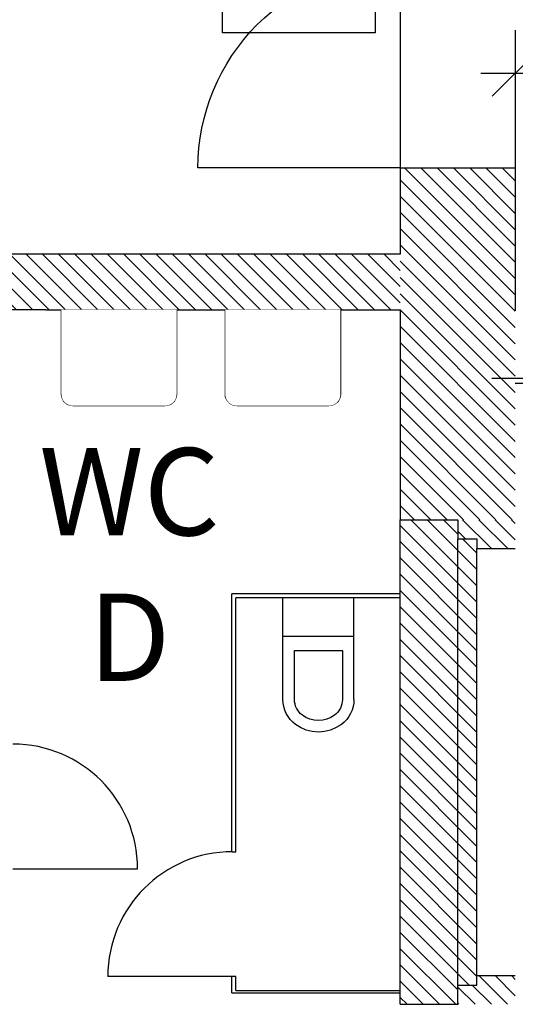
# Model space of a CAD drawing. Extents: x -158 to 41, y -123 to 59.
# Drawn here: x -111 to -109, y -7 to -2 of the extents above; entities that cross this region are included whole.
import ezdxf
from ezdxf.enums import TextEntityAlignment as Align

# ---------------------------------------------------------------- set-up
doc = ezdxf.new("R2010")
doc.units = 0
doc.header["$MEASUREMENT"] = 0
doc.set_wipeout_variables(frame=1)
doc.linetypes.add('STYLE_09', pattern=[1.299925, 0.99994, -0.099995, 0.099995, -0.099995])
for name, color, linetype in [('018', 7, 'Continuous'), ('025', 7, 'Continuous'), ('Bemaßung', 7, 'Continuous'), ('Keine', 7, 'Continuous'), ('Kreise_Bögen', 7, 'Continuous'), ('Text', 7, 'Continuous'), ('Verdeckt', 7, 'Continuous')]:
    doc.layers.add(name, color=color, linetype=linetype)
doc.styles.add('ERSTELLTER_STIL_1', font='ARIAL.ttf')
doc.dimstyles.new('Dimstyle_2F0E', dxfattribs={"dimtxt": 0.25287, "dimasz": 0.227986, "dimexe": 0.18, "dimexo": 0.3, "dimgap": 0.09, "dimtad": 1, "dimzin": 0, "dimdsep": 46, "dimtxsty": 'ERSTELLTER_STIL_1', "dimblk": 'ARROWHEAD_6', "dimblk1": 'ARROWHEAD_6', "dimblk2": 'ARROWHEAD_6', "dimcen": 0.09, "dimclrd": 7, "dimclre": 7, "dimclrt": 7, "dimazin": 0, "dimtfac": 1, "dimtdec": 4, "dimtmove": 0, "dimatfit": 3, "dimfxl": 1, "dimtolj": 1, "dimtzin": 0, "dimarcsym": 0})
pattern_1 = [(135, (-109.039686, -5.98406), (0.0424264, 0.0424264), [])]

# ---------------------------------------------------------------- blocks, each defined once
blk = doc.blocks.new('HATCH_586', base_point=(-109.4397, -4.7212))
h = blk.add_hatch()
h.set_pattern_fill('MW_Bestand__0_6_mm', style=0, pattern_type=0)
h.set_pattern_definition([(135, (-86.237604, -30.074245), (0.04242641, 0.04242641), [])])
h.paths.add_polyline_path([(-109.4397, -4.7212), (-109.1397, -4.7212), (-109.1397, -4.8213), (-109.0397, -4.8213), (-109.0397, -7.1468), (-109.1397, -7.1468), (-109.1397, -7.2468), (-109.4397, -7.2468)], flags=0)
blk = doc.blocks.new('HATCH_606', base_point=(-108.8397, -2.8869))
h = blk.add_hatch()
h.set_pattern_fill('MW_Bestand__0_6_mm', style=0, pattern_type=0)
h.set_pattern_definition([(135, (-109.439686, 2.90549), (0.0424264, 0.0424264), [])])
h.paths.add_polyline_path([(-108.8397, -2.8869), (-109.4397, -2.8869), (-109.4397, -4.7212), (-108.8397, -4.7212)], flags=0)
blk = doc.blocks.new('HATCH_608', base_point=(-109.4397, -7.2468))
h = blk.add_hatch()
h.set_pattern_fill('MW_Bestand__0_6_mm', style=0, pattern_type=0)
h.set_pattern_definition(pattern_1)
h.paths.add_polyline_path([(-109.4397, -7.2468), (-109.1397, -7.2468), (-109.1397, -7.1468), (-109.0397, -7.1468), (-109.0397, -7.0968), (-108.8397, -7.0968), (-108.8397, -7.2468)], flags=0)
blk = doc.blocks.new('HATCH_609', base_point=(-109.4397, -4.7213))
h = blk.add_hatch()
h.set_pattern_fill('MW_Bestand__0_6_mm', style=0, pattern_type=0)
h.set_pattern_definition(pattern_1)
h.paths.add_polyline_path([(-109.4397, -4.7213), (-109.1397, -4.7213), (-109.1397, -4.8213), (-109.0397, -4.8213), (-109.0397, -4.8713), (-108.8397, -4.8713), (-108.8397, -4.7213)], flags=0)
blk = doc.blocks.new('HATCH_690', base_point=(-111.4997, -3.3369))
h = blk.add_hatch()
h.set_pattern_fill('MW_Bestand__0_6_mm', angle=180, style=0, pattern_type=0)
h.set_pattern_definition([(-45, (-109.439686, -3.33693), (0.0424264, 0.0424264), [])])
h.paths.add_polyline_path([(-111.4997, -3.3369), (-109.4397, -3.3369), (-109.4397, -3.6269), (-111.4997, -3.6269)], flags=0)
blk = doc.blocks.new('*D1030')
at = {"layer": 'Bemaßung', "color": 7, "linetype": 'Continuous'}
for p, q in [((-106.820451, -3.831744), (-106.820451, -4.011733)), ((-106.700458, -4.131726), (-106.940444, -3.891741)), ((-107.059686, -4.011733), (-106.595465, -4.011733)), ((-106.820451, -4.011733), (-106.820451, -9.986733)), ((-106.940444, -9.866741), (-106.700458, -10.106726)), ((-109.194686, -9.986733), (-106.595465, -9.986733)), ((-106.820451, -9.986733), (-106.820451, -10.166722))]:
    blk.add_line(p, q, dxfattribs=at)
at = {"layer": 'Bemaßung', "color": 7, "style": 'ERSTELLTER_STIL_1', "oblique": -0.000003}
blk.add_text('5', height=0.168588, rotation=90, dxfattribs=at).set_placement((-106.955307, -6.702538))
blk.add_text('5,97', height=0.25287, rotation=90, dxfattribs=at).set_placement((-106.871025, -6.724689), align=Align.RIGHT)
blk = doc.blocks.new('ARROWHEAD_6')
at = {"color": 0, "linetype": 'Continuous'}
for p, q in [((-0.5, -0.5), (0.5, 0.5)), ((0, 0), (-1, 0))]:
    blk.add_line(p, q, dxfattribs=at)
blk = doc.blocks.new('*D1044')
at = {"layer": 'Bemaßung', "color": 7, "linetype": 'Continuous'}
for p, q in [((-108.839598, -3.631733), (-108.839598, -2.169259)), ((-106.85706, -3.631733), (-106.85706, -2.169259)), ((-108.719605, -2.274252), (-108.95959, -2.514238)), ((-106.977053, -2.514238), (-106.737068, -2.274252)), ((-109.019587, -2.394245), (-108.839598, -2.394245)), ((-108.839598, -2.394245), (-106.85706, -2.394245)), ((-106.85706, -2.394245), (-106.677071, -2.394245))]:
    blk.add_line(p, q, dxfattribs=at)
at = {"layer": 'Bemaßung', "color": 7, "style": 'ERSTELLTER_STIL_1', "oblique": -0.000003}
blk.add_text('1,98', height=0.25287, dxfattribs=at).set_placement((-107.573785, -2.343671), align=Align.RIGHT)
blk.add_text('5', height=0.168588, dxfattribs=at).set_placement((-107.551634, -2.259389))
blk = doc.blocks.new('HATCH_613', base_point=(-111.2067, -3.6269))
at = {"color": 7, "linetype": 'Continuous', "ltscale": 14651.957426}
blk.add_wipeout([(-111.2067, -3.6269), (-110.6067, -3.6269), (-110.6067, -4.0669), (-110.6067, -4.0684), (-110.6068, -4.0699), (-110.6069, -4.0713), (-110.607, -4.0728), (-110.6071, -4.0743), (-110.6073, -4.0757), (-110.6076, -4.0772), (-110.6078, -4.0786), (-110.6081, -4.0801), (-110.6085, -4.0815), (-110.6089, -4.0829), (-110.6093, -4.0844), (-110.6097, -4.0858), (-110.6102, -4.0871), (-110.6107, -4.0885), (-110.6113, -4.0899), (-110.6118, -4.0912), (-110.6124, -4.0926), (-110.6131, -4.0939), (-110.6138, -4.0952), (-110.6145, -4.0965), (-110.6152, -4.0978), (-110.616, -4.099), (-110.6168, -4.1003), (-110.6176, -4.1015), (-110.6185, -4.1027), (-110.6194, -4.1038), (-110.6203, -4.105), (-110.6213, -4.1061), (-110.6222, -4.1072), (-110.6232, -4.1083), (-110.6243, -4.1094), (-110.6253, -4.1104), (-110.6264, -4.1114), (-110.6275, -4.1124), (-110.6286, -4.1133), (-110.6298, -4.1142), (-110.6309, -4.1151), (-110.6321, -4.116), (-110.6334, -4.1168), (-110.6346, -4.1176), (-110.6358, -4.1184), (-110.6371, -4.1191), (-110.6384, -4.1198), (-110.6397, -4.1205), (-110.641, -4.1212), (-110.6424, -4.1218), (-110.6437, -4.1224), (-110.6451, -4.1229), (-110.6465, -4.1234), (-110.6479, -4.1239), (-110.6493, -4.1243), (-110.6507, -4.1248), (-110.6521, -4.1251), (-110.6535, -4.1255), (-110.655, -4.1258), (-110.6564, -4.126), (-110.6579, -4.1263), (-110.6593, -4.1265), (-110.6608, -4.1266), (-110.6623, -4.1268), (-110.6637, -4.1269), (-110.6652, -4.1269), (-110.6667, -4.1269), (-111.1467, -4.1269), (-111.1482, -4.1269), (-111.1496, -4.1269), (-111.1511, -4.1268), (-111.1526, -4.1266), (-111.154, -4.1265), (-111.1555, -4.1263), (-111.1569, -4.126), (-111.1584, -4.1258), (-111.1598, -4.1255), (-111.1613, -4.1251), (-111.1627, -4.1248), (-111.1641, -4.1243), (-111.1655, -4.1239), (-111.1669, -4.1234), (-111.1683, -4.1229), (-111.1696, -4.1224), (-111.171, -4.1218), (-111.1723, -4.1212), (-111.1737, -4.1205), (-111.175, -4.1198), (-111.1763, -4.1191), (-111.1775, -4.1184), (-111.1788, -4.1176), (-111.18, -4.1168), (-111.1812, -4.116), (-111.1824, -4.1151), (-111.1836, -4.1142), (-111.1848, -4.1133), (-111.1859, -4.1124), (-111.187, -4.1114), (-111.1881, -4.1104), (-111.1891, -4.1094), (-111.1901, -4.1083), (-111.1911, -4.1072), (-111.1921, -4.1061), (-111.1931, -4.105), (-111.194, -4.1038), (-111.1949, -4.1027), (-111.1957, -4.1015), (-111.1966, -4.1003), (-111.1974, -4.099), (-111.1982, -4.0978), (-111.1989, -4.0965), (-111.1996, -4.0952), (-111.2003, -4.0939), (-111.2009, -4.0926), (-111.2015, -4.0912), (-111.2021, -4.0899), (-111.2027, -4.0885), (-111.2032, -4.0871), (-111.2037, -4.0858), (-111.2041, -4.0844), (-111.2045, -4.0829), (-111.2049, -4.0815), (-111.2052, -4.0801), (-111.2055, -4.0786), (-111.2058, -4.0772), (-111.206, -4.0757), (-111.2062, -4.0743), (-111.2064, -4.0728), (-111.2065, -4.0713), (-111.2066, -4.0699), (-111.2067, -4.0684), (-111.2067, -4.0669)], dxfattribs=at).dxf.layer = 'Keine'
blk = doc.blocks.new('HATCH_628', base_point=(-111.1767, -3.9419))
at = {"color": 7, "linetype": 'Continuous', "ltscale": 29298.292714}
blk.add_wipeout([(-111.1767, -3.9419), (-111.1767, -3.8169), (-111.1767, -3.8162), (-111.1767, -3.8155), (-111.1766, -3.8147), (-111.1765, -3.814), (-111.1765, -3.8133), (-111.1764, -3.8125), (-111.1762, -3.8118), (-111.1761, -3.8111), (-111.176, -3.8104), (-111.1758, -3.8096), (-111.1756, -3.8089), (-111.1754, -3.8082), (-111.1752, -3.8075), (-111.1749, -3.8068), (-111.1747, -3.8061), (-111.1744, -3.8055), (-111.1741, -3.8048), (-111.1738, -3.8041), (-111.1735, -3.8034), (-111.1731, -3.8028), (-111.1728, -3.8021), (-111.1724, -3.8015), (-111.172, -3.8009), (-111.1716, -3.8003), (-111.1712, -3.7997), (-111.1708, -3.7991), (-111.1703, -3.7985), (-111.1699, -3.7979), (-111.1694, -3.7973), (-111.1689, -3.7968), (-111.1684, -3.7962), (-111.1679, -3.7957), (-111.1674, -3.7952), (-111.1668, -3.7947), (-111.1663, -3.7942), (-111.1657, -3.7937), (-111.1651, -3.7933), (-111.1646, -3.7928), (-111.164, -3.7924), (-111.1634, -3.792), (-111.1627, -3.7916), (-111.1621, -3.7912), (-111.1615, -3.7908), (-111.1608, -3.7905), (-111.1602, -3.7901), (-111.1595, -3.7898), (-111.1588, -3.7895), (-111.1582, -3.7892), (-111.1575, -3.7889), (-111.1568, -3.7887), (-111.1561, -3.7884), (-111.1554, -3.7882), (-111.1547, -3.788), (-111.154, -3.7878), (-111.1533, -3.7877), (-111.1525, -3.7875), (-111.1518, -3.7874), (-111.1511, -3.7873), (-111.1504, -3.7872), (-111.1496, -3.7871), (-111.1489, -3.787), (-111.1482, -3.787), (-111.1474, -3.7869), (-111.1467, -3.7869), (-110.9067, -3.7869), (-110.6667, -3.7869), (-110.666, -3.7869), (-110.6652, -3.787), (-110.6645, -3.787), (-110.6637, -3.7871), (-110.663, -3.7872), (-110.6623, -3.7873), (-110.6616, -3.7874), (-110.6608, -3.7875), (-110.6601, -3.7877), (-110.6594, -3.7878), (-110.6587, -3.788), (-110.658, -3.7882), (-110.6573, -3.7884), (-110.6566, -3.7887), (-110.6559, -3.7889), (-110.6552, -3.7892), (-110.6545, -3.7895), (-110.6539, -3.7898), (-110.6532, -3.7901), (-110.6525, -3.7905), (-110.6519, -3.7908), (-110.6513, -3.7912), (-110.6506, -3.7916), (-110.65, -3.792), (-110.6494, -3.7924), (-110.6488, -3.7928), (-110.6482, -3.7933), (-110.6477, -3.7937), (-110.6471, -3.7942), (-110.6465, -3.7947), (-110.646, -3.7952), (-110.6455, -3.7957), (-110.645, -3.7962), (-110.6445, -3.7968), (-110.644, -3.7973), (-110.6435, -3.7979), (-110.643, -3.7985), (-110.6426, -3.7991), (-110.6422, -3.7997), (-110.6417, -3.8003), (-110.6413, -3.8009), (-110.641, -3.8015), (-110.6406, -3.8021), (-110.6402, -3.8028), (-110.6399, -3.8034), (-110.6396, -3.8041), (-110.6393, -3.8048), (-110.639, -3.8055), (-110.6387, -3.8061), (-110.6384, -3.8068), (-110.6382, -3.8075), (-110.638, -3.8082), (-110.6378, -3.8089), (-110.6376, -3.8096), (-110.6374, -3.8104), (-110.6373, -3.8111), (-110.6371, -3.8118), (-110.637, -3.8125), (-110.6369, -3.8133), (-110.6368, -3.814), (-110.6368, -3.8147), (-110.6367, -3.8155), (-110.6367, -3.8162), (-110.6367, -3.8169), (-110.6367, -3.9419), (-110.6367, -4.0669), (-110.6367, -4.0677), (-110.6367, -4.0684), (-110.6368, -4.0691), (-110.6368, -4.0699), (-110.6369, -4.0706), (-110.637, -4.0713), (-110.6371, -4.0721), (-110.6373, -4.0728), (-110.6374, -4.0735), (-110.6376, -4.0742), (-110.6378, -4.0749), (-110.638, -4.0756), (-110.6382, -4.0763), (-110.6384, -4.077), (-110.6387, -4.0777), (-110.639, -4.0784), (-110.6393, -4.0791), (-110.6396, -4.0798), (-110.6399, -4.0804), (-110.6402, -4.0811), (-110.6406, -4.0817), (-110.641, -4.0824), (-110.6413, -4.083), (-110.6417, -4.0836), (-110.6422, -4.0842), (-110.6426, -4.0848), (-110.643, -4.0854), (-110.6435, -4.086), (-110.644, -4.0865), (-110.6445, -4.0871), (-110.645, -4.0876), (-110.6455, -4.0881), (-110.646, -4.0887), (-110.6465, -4.0892), (-110.6471, -4.0896), (-110.6477, -4.0901), (-110.6482, -4.0906), (-110.6488, -4.091), (-110.6494, -4.0915), (-110.65, -4.0919), (-110.6506, -4.0923), (-110.6513, -4.0927), (-110.6519, -4.093), (-110.6525, -4.0934), (-110.6532, -4.0937), (-110.6539, -4.0941), (-110.6545, -4.0944), (-110.6552, -4.0946), (-110.6559, -4.0949), (-110.6566, -4.0952), (-110.6573, -4.0954), (-110.658, -4.0956), (-110.6587, -4.0958), (-110.6594, -4.096), (-110.6601, -4.0962), (-110.6608, -4.0964), (-110.6616, -4.0965), (-110.6623, -4.0966), (-110.663, -4.0967), (-110.6637, -4.0968), (-110.6645, -4.0969), (-110.6652, -4.0969), (-110.666, -4.0969), (-110.6667, -4.0969), (-110.9067, -4.0969), (-111.1467, -4.0969), (-111.1474, -4.0969), (-111.1482, -4.0969), (-111.1489, -4.0969), (-111.1496, -4.0968), (-111.1504, -4.0967), (-111.1511, -4.0966), (-111.1518, -4.0965), (-111.1525, -4.0964), (-111.1533, -4.0962), (-111.154, -4.096), (-111.1547, -4.0958), (-111.1554, -4.0956), (-111.1561, -4.0954), (-111.1568, -4.0952), (-111.1575, -4.0949), (-111.1582, -4.0946), (-111.1588, -4.0944), (-111.1595, -4.0941), (-111.1602, -4.0937), (-111.1608, -4.0934), (-111.1615, -4.093), (-111.1621, -4.0927), (-111.1627, -4.0923), (-111.1634, -4.0919), (-111.164, -4.0915), (-111.1646, -4.091), (-111.1651, -4.0906), (-111.1657, -4.0901), (-111.1663, -4.0896), (-111.1668, -4.0892), (-111.1674, -4.0887), (-111.1679, -4.0881), (-111.1684, -4.0876), (-111.1689, -4.0871), (-111.1694, -4.0865), (-111.1699, -4.086), (-111.1703, -4.0854), (-111.1708, -4.0848), (-111.1712, -4.0842), (-111.1716, -4.0836), (-111.172, -4.083), (-111.1724, -4.0824), (-111.1728, -4.0817), (-111.1731, -4.0811), (-111.1735, -4.0804), (-111.1738, -4.0798), (-111.1741, -4.0791), (-111.1744, -4.0784), (-111.1747, -4.0777), (-111.1749, -4.077), (-111.1752, -4.0763), (-111.1754, -4.0756), (-111.1756, -4.0749), (-111.1758, -4.0742), (-111.176, -4.0735), (-111.1761, -4.0728), (-111.1762, -4.0721), (-111.1764, -4.0713), (-111.1765, -4.0706), (-111.1765, -4.0699), (-111.1766, -4.0691), (-111.1767, -4.0684), (-111.1767, -4.0677), (-111.1767, -4.0669)], dxfattribs=at).dxf.layer = 'Keine'
blk = doc.blocks.new('HATCH_643', base_point=(-110.8767, -3.8314))
at = {"color": 7, "linetype": 'Continuous', "ltscale": 7102.302887}
blk.add_wipeout([(-110.8767, -3.8314), (-110.8768, -3.8344), (-110.8773, -3.8373), (-110.878, -3.8401), (-110.879, -3.8429), (-110.8802, -3.8456), (-110.8817, -3.8481), (-110.8835, -3.8505), (-110.8855, -3.8526), (-110.8877, -3.8546), (-110.89, -3.8564), (-110.8925, -3.8579), (-110.8952, -3.8591), (-110.898, -3.8601), (-110.9008, -3.8608), (-110.9037, -3.8613), (-110.9067, -3.8614), (-110.9096, -3.8613), (-110.9125, -3.8608), (-110.9154, -3.8601), (-110.9182, -3.8591), (-110.9208, -3.8579), (-110.9234, -3.8564), (-110.9257, -3.8546), (-110.9279, -3.8526), (-110.9299, -3.8505), (-110.9316, -3.8481), (-110.9331, -3.8456), (-110.9344, -3.8429), (-110.9354, -3.8401), (-110.9361, -3.8373), (-110.9365, -3.8344), (-110.9367, -3.8314), (-110.9365, -3.8285), (-110.9361, -3.8256), (-110.9354, -3.8227), (-110.9344, -3.8199), (-110.9331, -3.8173), (-110.9316, -3.8148), (-110.9299, -3.8124), (-110.9279, -3.8102), (-110.9257, -3.8082), (-110.9234, -3.8065), (-110.9208, -3.805), (-110.9182, -3.8037), (-110.9154, -3.8027), (-110.9125, -3.802), (-110.9096, -3.8016), (-110.9067, -3.8014), (-110.9037, -3.8016), (-110.9008, -3.802), (-110.898, -3.8027), (-110.8952, -3.8037), (-110.8925, -3.805), (-110.89, -3.8065), (-110.8877, -3.8082), (-110.8855, -3.8102), (-110.8835, -3.8124), (-110.8817, -3.8148), (-110.8802, -3.8173), (-110.879, -3.8199), (-110.878, -3.8227), (-110.8773, -3.8256), (-110.8768, -3.8285)], dxfattribs=at).dxf.layer = 'Keine'
blk = doc.blocks.new('HATCH_649', base_point=(-110.8867, -3.8314))
at = {"color": 7, "linetype": 'Continuous', "ltscale": 7102.301374}
blk.add_wipeout([(-110.8867, -3.8314), (-110.8868, -3.8334), (-110.8871, -3.8353), (-110.8876, -3.8372), (-110.8882, -3.8391), (-110.8891, -3.8408), (-110.8901, -3.8425), (-110.8912, -3.8441), (-110.8925, -3.8456), (-110.894, -3.8469), (-110.8956, -3.8481), (-110.8973, -3.8491), (-110.899, -3.8499), (-110.9009, -3.8506), (-110.9028, -3.851), (-110.9047, -3.8513), (-110.9067, -3.8514), (-110.9086, -3.8513), (-110.9106, -3.851), (-110.9125, -3.8506), (-110.9143, -3.8499), (-110.9161, -3.8491), (-110.9178, -3.8481), (-110.9194, -3.8469), (-110.9208, -3.8456), (-110.9221, -3.8441), (-110.9233, -3.8425), (-110.9243, -3.8408), (-110.9252, -3.8391), (-110.9258, -3.8372), (-110.9263, -3.8353), (-110.9266, -3.8334), (-110.9267, -3.8314), (-110.9266, -3.8295), (-110.9263, -3.8275), (-110.9258, -3.8256), (-110.9252, -3.8238), (-110.9243, -3.822), (-110.9233, -3.8203), (-110.9221, -3.8187), (-110.9208, -3.8173), (-110.9194, -3.816), (-110.9178, -3.8148), (-110.9161, -3.8138), (-110.9143, -3.8129), (-110.9125, -3.8123), (-110.9106, -3.8118), (-110.9086, -3.8115), (-110.9067, -3.8114), (-110.9047, -3.8115), (-110.9028, -3.8118), (-110.9009, -3.8123), (-110.899, -3.8129), (-110.8973, -3.8138), (-110.8956, -3.8148), (-110.894, -3.816), (-110.8925, -3.8173), (-110.8912, -3.8187), (-110.8901, -3.8203), (-110.8891, -3.822), (-110.8882, -3.8238), (-110.8876, -3.8256), (-110.8871, -3.8275), (-110.8868, -3.8295)], dxfattribs=at).dxf.layer = 'Keine'
blk = doc.blocks.new('HATCH_650', base_point=(-110.3521, -3.6269))
at = {"color": 7, "linetype": 'Continuous', "ltscale": 14539.243818}
blk.add_wipeout([(-110.3521, -3.6269), (-109.7521, -3.6269), (-109.7521, -4.0669), (-109.7521, -4.0684), (-109.7521, -4.0699), (-109.7522, -4.0713), (-109.7524, -4.0728), (-109.7525, -4.0743), (-109.7527, -4.0757), (-109.753, -4.0772), (-109.7532, -4.0786), (-109.7535, -4.0801), (-109.7539, -4.0815), (-109.7542, -4.0829), (-109.7547, -4.0844), (-109.7551, -4.0858), (-109.7556, -4.0871), (-109.7561, -4.0885), (-109.7566, -4.0899), (-109.7572, -4.0912), (-109.7578, -4.0926), (-109.7585, -4.0939), (-109.7592, -4.0952), (-109.7599, -4.0965), (-109.7606, -4.0978), (-109.7614, -4.099), (-109.7622, -4.1003), (-109.763, -4.1015), (-109.7639, -4.1027), (-109.7648, -4.1038), (-109.7657, -4.105), (-109.7666, -4.1061), (-109.7676, -4.1072), (-109.7686, -4.1083), (-109.7696, -4.1094), (-109.7707, -4.1104), (-109.7718, -4.1114), (-109.7729, -4.1124), (-109.774, -4.1133), (-109.7752, -4.1142), (-109.7763, -4.1151), (-109.7775, -4.116), (-109.7787, -4.1168), (-109.78, -4.1176), (-109.7812, -4.1184), (-109.7825, -4.1191), (-109.7838, -4.1198), (-109.7851, -4.1205), (-109.7864, -4.1212), (-109.7878, -4.1218), (-109.7891, -4.1224), (-109.7905, -4.1229), (-109.7919, -4.1234), (-109.7933, -4.1239), (-109.7947, -4.1243), (-109.7961, -4.1248), (-109.7975, -4.1251), (-109.7989, -4.1255), (-109.8004, -4.1258), (-109.8018, -4.126), (-109.8033, -4.1263), (-109.8047, -4.1265), (-109.8062, -4.1266), (-109.8077, -4.1268), (-109.8091, -4.1269), (-109.8106, -4.1269), (-109.8121, -4.1269), (-110.2921, -4.1269), (-110.2935, -4.1269), (-110.295, -4.1269), (-110.2965, -4.1268), (-110.298, -4.1266), (-110.2994, -4.1265), (-110.3009, -4.1263), (-110.3023, -4.126), (-110.3038, -4.1258), (-110.3052, -4.1255), (-110.3067, -4.1251), (-110.3081, -4.1248), (-110.3095, -4.1243), (-110.3109, -4.1239), (-110.3123, -4.1234), (-110.3137, -4.1229), (-110.315, -4.1224), (-110.3164, -4.1218), (-110.3177, -4.1212), (-110.3191, -4.1205), (-110.3204, -4.1198), (-110.3217, -4.1191), (-110.3229, -4.1184), (-110.3242, -4.1176), (-110.3254, -4.1168), (-110.3266, -4.116), (-110.3278, -4.1151), (-110.329, -4.1142), (-110.3301, -4.1133), (-110.3313, -4.1124), (-110.3324, -4.1114), (-110.3334, -4.1104), (-110.3345, -4.1094), (-110.3355, -4.1083), (-110.3365, -4.1072), (-110.3375, -4.1061), (-110.3385, -4.105), (-110.3394, -4.1038), (-110.3403, -4.1027), (-110.3411, -4.1015), (-110.342, -4.1003), (-110.3428, -4.099), (-110.3435, -4.0978), (-110.3443, -4.0965), (-110.345, -4.0952), (-110.3457, -4.0939), (-110.3463, -4.0926), (-110.3469, -4.0912), (-110.3475, -4.0899), (-110.3481, -4.0885), (-110.3486, -4.0871), (-110.349, -4.0858), (-110.3495, -4.0844), (-110.3499, -4.0829), (-110.3503, -4.0815), (-110.3506, -4.0801), (-110.3509, -4.0786), (-110.3512, -4.0772), (-110.3514, -4.0757), (-110.3516, -4.0743), (-110.3518, -4.0728), (-110.3519, -4.0713), (-110.352, -4.0699), (-110.3521, -4.0684), (-110.3521, -4.0669)], dxfattribs=at).dxf.layer = 'Keine'
blk = doc.blocks.new('HATCH_657', base_point=(-110.3221, -3.9419))
at = {"color": 7, "linetype": 'Continuous', "ltscale": 29072.821894}
blk.add_wipeout([(-110.3221, -3.9419), (-110.3221, -3.8169), (-110.3221, -3.8162), (-110.322, -3.8155), (-110.322, -3.8147), (-110.3219, -3.814), (-110.3219, -3.8133), (-110.3218, -3.8125), (-110.3216, -3.8118), (-110.3215, -3.8111), (-110.3213, -3.8104), (-110.3212, -3.8096), (-110.321, -3.8089), (-110.3208, -3.8082), (-110.3206, -3.8075), (-110.3203, -3.8068), (-110.3201, -3.8061), (-110.3198, -3.8055), (-110.3195, -3.8048), (-110.3192, -3.8041), (-110.3189, -3.8034), (-110.3185, -3.8028), (-110.3182, -3.8021), (-110.3178, -3.8015), (-110.3174, -3.8009), (-110.317, -3.8003), (-110.3166, -3.7997), (-110.3162, -3.7991), (-110.3157, -3.7985), (-110.3153, -3.7979), (-110.3148, -3.7973), (-110.3143, -3.7968), (-110.3138, -3.7962), (-110.3133, -3.7957), (-110.3128, -3.7952), (-110.3122, -3.7947), (-110.3117, -3.7942), (-110.3111, -3.7937), (-110.3105, -3.7933), (-110.3099, -3.7928), (-110.3094, -3.7924), (-110.3087, -3.792), (-110.3081, -3.7916), (-110.3075, -3.7912), (-110.3069, -3.7908), (-110.3062, -3.7905), (-110.3056, -3.7901), (-110.3049, -3.7898), (-110.3042, -3.7895), (-110.3036, -3.7892), (-110.3029, -3.7889), (-110.3022, -3.7887), (-110.3015, -3.7884), (-110.3008, -3.7882), (-110.3001, -3.788), (-110.2994, -3.7878), (-110.2986, -3.7877), (-110.2979, -3.7875), (-110.2972, -3.7874), (-110.2965, -3.7873), (-110.2957, -3.7872), (-110.295, -3.7871), (-110.2943, -3.787), (-110.2935, -3.787), (-110.2928, -3.7869), (-110.2921, -3.7869), (-110.0521, -3.7869), (-109.8121, -3.7869), (-109.8113, -3.7869), (-109.8106, -3.787), (-109.8099, -3.787), (-109.8091, -3.7871), (-109.8084, -3.7872), (-109.8077, -3.7873), (-109.8069, -3.7874), (-109.8062, -3.7875), (-109.8055, -3.7877), (-109.8048, -3.7878), (-109.8041, -3.788), (-109.8034, -3.7882), (-109.8027, -3.7884), (-109.802, -3.7887), (-109.8013, -3.7889), (-109.8006, -3.7892), (-109.7999, -3.7895), (-109.7992, -3.7898), (-109.7986, -3.7901), (-109.7979, -3.7905), (-109.7973, -3.7908), (-109.7967, -3.7912), (-109.796, -3.7916), (-109.7954, -3.792), (-109.7948, -3.7924), (-109.7942, -3.7928), (-109.7936, -3.7933), (-109.793, -3.7937), (-109.7925, -3.7942), (-109.7919, -3.7947), (-109.7914, -3.7952), (-109.7909, -3.7957), (-109.7903, -3.7962), (-109.7898, -3.7968), (-109.7894, -3.7973), (-109.7889, -3.7979), (-109.7884, -3.7985), (-109.788, -3.7991), (-109.7875, -3.7997), (-109.7871, -3.8003), (-109.7867, -3.8009), (-109.7863, -3.8015), (-109.786, -3.8021), (-109.7856, -3.8028), (-109.7853, -3.8034), (-109.785, -3.8041), (-109.7846, -3.8048), (-109.7844, -3.8055), (-109.7841, -3.8061), (-109.7838, -3.8068), (-109.7836, -3.8075), (-109.7834, -3.8082), (-109.7832, -3.8089), (-109.783, -3.8096), (-109.7828, -3.8104), (-109.7827, -3.8111), (-109.7825, -3.8118), (-109.7824, -3.8125), (-109.7823, -3.8133), (-109.7822, -3.814), (-109.7822, -3.8147), (-109.7821, -3.8155), (-109.7821, -3.8162), (-109.7821, -3.8169), (-109.7821, -3.9419), (-109.7821, -4.0669), (-109.7821, -4.0677), (-109.7821, -4.0684), (-109.7822, -4.0691), (-109.7822, -4.0699), (-109.7823, -4.0706), (-109.7824, -4.0713), (-109.7825, -4.0721), (-109.7827, -4.0728), (-109.7828, -4.0735), (-109.783, -4.0742), (-109.7832, -4.0749), (-109.7834, -4.0756), (-109.7836, -4.0763), (-109.7838, -4.077), (-109.7841, -4.0777), (-109.7844, -4.0784), (-109.7846, -4.0791), (-109.785, -4.0798), (-109.7853, -4.0804), (-109.7856, -4.0811), (-109.786, -4.0817), (-109.7863, -4.0824), (-109.7867, -4.083), (-109.7871, -4.0836), (-109.7875, -4.0842), (-109.788, -4.0848), (-109.7884, -4.0854), (-109.7889, -4.086), (-109.7894, -4.0865), (-109.7898, -4.0871), (-109.7903, -4.0876), (-109.7909, -4.0881), (-109.7914, -4.0887), (-109.7919, -4.0892), (-109.7925, -4.0896), (-109.793, -4.0901), (-109.7936, -4.0906), (-109.7942, -4.091), (-109.7948, -4.0915), (-109.7954, -4.0919), (-109.796, -4.0923), (-109.7967, -4.0927), (-109.7973, -4.093), (-109.7979, -4.0934), (-109.7986, -4.0937), (-109.7992, -4.0941), (-109.7999, -4.0944), (-109.8006, -4.0946), (-109.8013, -4.0949), (-109.802, -4.0952), (-109.8027, -4.0954), (-109.8034, -4.0956), (-109.8041, -4.0958), (-109.8048, -4.096), (-109.8055, -4.0962), (-109.8062, -4.0964), (-109.8069, -4.0965), (-109.8077, -4.0966), (-109.8084, -4.0967), (-109.8091, -4.0968), (-109.8099, -4.0969), (-109.8106, -4.0969), (-109.8113, -4.0969), (-109.8121, -4.0969), (-110.0521, -4.0969), (-110.2921, -4.0969), (-110.2928, -4.0969), (-110.2935, -4.0969), (-110.2943, -4.0969), (-110.295, -4.0968), (-110.2957, -4.0967), (-110.2965, -4.0966), (-110.2972, -4.0965), (-110.2979, -4.0964), (-110.2986, -4.0962), (-110.2994, -4.096), (-110.3001, -4.0958), (-110.3008, -4.0956), (-110.3015, -4.0954), (-110.3022, -4.0952), (-110.3029, -4.0949), (-110.3036, -4.0946), (-110.3042, -4.0944), (-110.3049, -4.0941), (-110.3056, -4.0937), (-110.3062, -4.0934), (-110.3069, -4.093), (-110.3075, -4.0927), (-110.3081, -4.0923), (-110.3087, -4.0919), (-110.3094, -4.0915), (-110.3099, -4.091), (-110.3105, -4.0906), (-110.3111, -4.0901), (-110.3117, -4.0896), (-110.3122, -4.0892), (-110.3128, -4.0887), (-110.3133, -4.0881), (-110.3138, -4.0876), (-110.3143, -4.0871), (-110.3148, -4.0865), (-110.3153, -4.086), (-110.3157, -4.0854), (-110.3162, -4.0848), (-110.3166, -4.0842), (-110.317, -4.0836), (-110.3174, -4.083), (-110.3178, -4.0824), (-110.3182, -4.0817), (-110.3185, -4.0811), (-110.3189, -4.0804), (-110.3192, -4.0798), (-110.3195, -4.0791), (-110.3198, -4.0784), (-110.3201, -4.0777), (-110.3203, -4.077), (-110.3206, -4.0763), (-110.3208, -4.0756), (-110.321, -4.0749), (-110.3212, -4.0742), (-110.3213, -4.0735), (-110.3215, -4.0728), (-110.3216, -4.0721), (-110.3218, -4.0713), (-110.3219, -4.0706), (-110.3219, -4.0699), (-110.322, -4.0691), (-110.322, -4.0684), (-110.3221, -4.0677), (-110.3221, -4.0669)], dxfattribs=at).dxf.layer = 'Keine'
blk = doc.blocks.new('HATCH_682', base_point=(-110.0221, -3.8314))
at = {"color": 7, "linetype": 'Continuous', "ltscale": 7047.640864}
blk.add_wipeout([(-110.0221, -3.8314), (-110.0222, -3.8344), (-110.0227, -3.8373), (-110.0234, -3.8401), (-110.0244, -3.8429), (-110.0256, -3.8456), (-110.0271, -3.8481), (-110.0289, -3.8505), (-110.0309, -3.8526), (-110.033, -3.8546), (-110.0354, -3.8564), (-110.0379, -3.8579), (-110.0406, -3.8591), (-110.0434, -3.8601), (-110.0462, -3.8608), (-110.0491, -3.8613), (-110.0521, -3.8614), (-110.055, -3.8613), (-110.0579, -3.8608), (-110.0608, -3.8601), (-110.0636, -3.8591), (-110.0662, -3.8579), (-110.0687, -3.8564), (-110.0711, -3.8546), (-110.0733, -3.8526), (-110.0753, -3.8505), (-110.077, -3.8481), (-110.0785, -3.8456), (-110.0798, -3.8429), (-110.0808, -3.8401), (-110.0815, -3.8373), (-110.0819, -3.8344), (-110.0821, -3.8314), (-110.0819, -3.8285), (-110.0815, -3.8256), (-110.0808, -3.8227), (-110.0798, -3.8199), (-110.0785, -3.8173), (-110.077, -3.8148), (-110.0753, -3.8124), (-110.0733, -3.8102), (-110.0711, -3.8082), (-110.0687, -3.8065), (-110.0662, -3.805), (-110.0636, -3.8037), (-110.0608, -3.8027), (-110.0579, -3.802), (-110.055, -3.8016), (-110.0521, -3.8014), (-110.0491, -3.8016), (-110.0462, -3.802), (-110.0434, -3.8027), (-110.0406, -3.8037), (-110.0379, -3.805), (-110.0354, -3.8065), (-110.033, -3.8082), (-110.0309, -3.8102), (-110.0289, -3.8124), (-110.0271, -3.8148), (-110.0256, -3.8173), (-110.0244, -3.8199), (-110.0234, -3.8227), (-110.0227, -3.8256), (-110.0222, -3.8285)], dxfattribs=at).dxf.layer = 'Keine'
blk = doc.blocks.new('HATCH_683', base_point=(-110.0321, -3.8314))
at = {"color": 7, "linetype": 'Continuous', "ltscale": 7047.639339}
blk.add_wipeout([(-110.0321, -3.8314), (-110.0322, -3.8334), (-110.0325, -3.8353), (-110.0329, -3.8372), (-110.0336, -3.8391), (-110.0344, -3.8408), (-110.0354, -3.8425), (-110.0366, -3.8441), (-110.0379, -3.8456), (-110.0394, -3.8469), (-110.041, -3.8481), (-110.0426, -3.8491), (-110.0444, -3.8499), (-110.0463, -3.8506), (-110.0482, -3.851), (-110.0501, -3.8513), (-110.0521, -3.8514), (-110.054, -3.8513), (-110.056, -3.851), (-110.0579, -3.8506), (-110.0597, -3.8499), (-110.0615, -3.8491), (-110.0632, -3.8481), (-110.0648, -3.8469), (-110.0662, -3.8456), (-110.0675, -3.8441), (-110.0687, -3.8425), (-110.0697, -3.8408), (-110.0706, -3.8391), (-110.0712, -3.8372), (-110.0717, -3.8353), (-110.072, -3.8334), (-110.0721, -3.8314), (-110.072, -3.8295), (-110.0717, -3.8275), (-110.0712, -3.8256), (-110.0706, -3.8238), (-110.0697, -3.822), (-110.0687, -3.8203), (-110.0675, -3.8187), (-110.0662, -3.8173), (-110.0648, -3.816), (-110.0632, -3.8148), (-110.0615, -3.8138), (-110.0597, -3.8129), (-110.0579, -3.8123), (-110.056, -3.8118), (-110.054, -3.8115), (-110.0521, -3.8114), (-110.0501, -3.8115), (-110.0482, -3.8118), (-110.0463, -3.8123), (-110.0444, -3.8129), (-110.0426, -3.8138), (-110.041, -3.8148), (-110.0394, -3.816), (-110.0379, -3.8173), (-110.0366, -3.8187), (-110.0354, -3.8203), (-110.0344, -3.822), (-110.0336, -3.8238), (-110.0329, -3.8256), (-110.0325, -3.8275), (-110.0322, -3.8295)], dxfattribs=at).dxf.layer = 'Keine'

msp = doc.modelspace()

# ---------------------------------------------------------------- linework, layer by layer
at = {"color": 7, "linetype": 'Continuous'}
for p, q in [((-109.439686, -0.776933), (-109.439686, -2.886933)), ((-109.439686, -0.776933), (-109.439686, -2.886933)), ((-109.439686, -2.886933), (-110.494686, -2.886933)), ((-109.439686, -2.886933), (-108.839686, -2.886933)), ((-109.439686, -2.886933), (-109.439686, -3.336933)), ((-111.288018, -3.336933), (-112.048018, -3.336933)), ((-109.439686, -3.336933), (-111.288018, -3.336933)), ((-111.288018, -3.626933), (-112.277405, -3.626933)), ((-111.288018, -3.626933), (-109.439686, -3.626933)), ((-110.884686, -3.626933), (-109.439686, -3.626933)), ((-109.439686, -3.626933), (-109.439686, -4.721188)), ((-109.439686, -4.174698), (-109.439686, -4.474665)), ((-109.439686, -4.721288), (-109.139686, -4.721288)), ((-109.439686, -7.246833), (-109.439686, -4.721288)), ((-109.139686, -4.721288), (-109.139686, -4.821288)), ((-109.139686, -4.821288), (-109.039686, -4.821288)), ((-109.139686, -7.146833), (-109.139686, -4.821288)), ((-109.039686, -4.821288), (-109.039686, -4.871288)), ((-109.039686, -4.871288), (-108.839686, -4.871288)), ((-109.039686, -7.096833), (-109.039686, -4.871288)), ((-109.439686, -5.106933), (-110.317586, -5.106933)), ((-110.317586, -6.451627), (-110.317586, -5.106933)), ((-110.317586, -6.451627), (-110.317586, -5.106933)), ((-109.439686, -5.127771), (-110.296748, -5.127771)), ((-110.296748, -6.451622), (-110.296748, -5.127771)), ((-110.051462, -5.657771), (-110.051462, -5.127771)), ((-109.681428, -5.657771), (-109.681428, -5.127771)), ((-110.051462, -5.327771), (-109.681428, -5.327771)), ((-109.991459, -5.657771), (-109.991459, -5.402771)), ((-109.991459, -5.402771), (-109.741447, -5.402771)), ((-109.741447, -5.402771), (-109.741447, -5.657771)), ((-110.314906, -6.451622), (-110.296748, -6.451622)), ((-111.459686, -6.540871), (-110.809686, -6.540871)), ((-110.296748, -7.101622), (-110.964906, -7.101622)), ((-110.317586, -7.186212), (-110.317586, -7.101622)), ((-110.317586, -7.176933), (-110.317586, -7.101622)), ((-110.296748, -7.174449), (-110.296748, -7.101622)), ((-109.039686, -7.146833), (-109.039686, -7.096833)), ((-109.039686, -7.096833), (-108.839686, -7.096833)), ((-110.296748, -7.174449), (-109.439686, -7.174449)), ((-109.139686, -7.246833), (-109.139686, -7.146833)), ((-109.139686, -7.146833), (-109.039686, -7.146833)), ((-110.317586, -7.186212), (-109.439686, -7.186212)), ((-109.439686, -7.246833), (-109.139686, -7.246833))]:
    msp.add_line(p, q, dxfattribs=at)
msp.add_lwpolyline([(-110.494686, -2.886933, -0.414214), (-109.439686, -1.831933)], format="xyb", dxfattribs=at)
for points in [[(-109.986452, -5.787785), (-110.000835, -5.775635), (-110.013716, -5.761904), (-110.024922, -5.746775), (-110.034303, -5.730451), (-110.041734, -5.713152), (-110.047114, -5.69511), (-110.050371, -5.676567), (-110.051462, -5.657771)], [(-109.950457, -5.739771), (-109.959528, -5.732108), (-109.967652, -5.723448), (-109.97472, -5.713906), (-109.980637, -5.703611), (-109.985324, -5.6927), (-109.988717, -5.681321), (-109.990771, -5.669626), (-109.991459, -5.657771)], [(-109.741447, -5.657771), (-109.742135, -5.669626), (-109.74419, -5.681321), (-109.747583, -5.6927), (-109.752269, -5.703611), (-109.758186, -5.713906), (-109.765254, -5.723448), (-109.773378, -5.732108), (-109.782449, -5.739771)], [(-109.681428, -5.657771), (-109.682518, -5.676567), (-109.685775, -5.69511), (-109.691155, -5.713152), (-109.698586, -5.730451), (-109.707967, -5.746775), (-109.719174, -5.761904), (-109.732055, -5.775635), (-109.746437, -5.787785)], [(-109.782449, -5.739771), (-109.801475, -5.75178), (-109.822179, -5.760587), (-109.844027, -5.765963), (-109.866453, -5.767771), (-109.88888, -5.765963), (-109.910727, -5.760587), (-109.931431, -5.75178), (-109.950457, -5.739771)], [(-109.746444, -5.787777), (-109.773623, -5.804932), (-109.803199, -5.817513), (-109.834409, -5.825195), (-109.866446, -5.827778), (-109.898484, -5.825197), (-109.929694, -5.817518), (-109.959271, -5.804939), (-109.986452, -5.787785)]]:
    msp.add_lwpolyline(points, dxfattribs=at)
at = {"layer": '018', "color": 7, "linetype": 'Continuous'}
msp.add_line((-106.063636, -4.011733), (-108.840184, -4.011733), dxfattribs=at)
at = {"layer": '025', "color": 7, "linetype": 'Continuous'}
msp.add_lwpolyline([(-110.367708, -1.453989), (-109.571253, -1.453989), (-109.571253, -2.184239), (-110.367708, -2.184239)], close=True, dxfattribs=at)
at = {"layer": 'Keine', "color": 7, "linetype": 'Continuous'}
for p, q in [((-110.906689, -3.871421), (-110.906689, -3.791421)), ((-110.052076, -3.871421), (-110.052076, -3.791421)), ((-110.946689, -3.831421), (-110.866689, -3.831421)), ((-110.092076, -3.831421), (-110.012076, -3.831421))]:
    msp.add_line(p, q, dxfattribs=at)
for points in [[(-111.206689, -3.626933), (-110.606689, -3.626933), (-110.606689, -4.066933, -0.414214), (-110.666689, -4.126933), (-111.146689, -4.126933, -0.414214), (-111.206689, -4.066933)], [(-110.352076, -3.626933), (-109.752076, -3.626933), (-109.752076, -4.066933, -0.414214), (-109.812076, -4.126933), (-110.292076, -4.126933, -0.414214), (-110.352076, -4.066933)], [(-111.176689, -3.816933, -0.414214), (-111.146689, -3.786933), (-110.666689, -3.786933, -0.414214), (-110.636689, -3.816933), (-110.636689, -4.066933, -0.414214), (-110.666689, -4.096933), (-111.146689, -4.096933, -0.414214), (-111.176689, -4.066933)], [(-110.322076, -3.816933, -0.414214), (-110.292076, -3.786933), (-109.812076, -3.786933, -0.414214), (-109.782076, -3.816933), (-109.782076, -4.066933, -0.414214), (-109.812076, -4.096933), (-110.292076, -4.096933, -0.414214), (-110.322076, -4.066933)]]:
    msp.add_lwpolyline(points, format="xyb", close=True, dxfattribs=at)
for centre, radius in [((-110.906689, -3.831421), 0.03), ((-110.906689, -3.831421), 0.02), ((-110.052076, -3.831421), 0.03), ((-110.052076, -3.831421), 0.02)]:
    msp.add_circle(centre, radius, dxfattribs=at)
at = {"layer": 'Kreise_Bögen', "color": 7, "linetype": 'Continuous'}
for centre, start, end in [((-111.459686, -6.540871), 0, 90), ((-110.314906, -7.101622), 90, 180)]:
    msp.add_arc(centre, 0.65, start, end, dxfattribs=at)
at = {"layer": 'Verdeckt', "color": 7, "linetype": 'STYLE_09'}
msp.add_line((-106.063636, -3.985633), (-108.96296, -3.985633), dxfattribs=at)

# ---------------------------------------------------------------- block references
at = {"color": 7, "linetype": 'Continuous'}
for name, p in [('HATCH_606', (-108.839686, -2.886933)), ('HATCH_690', (-111.499686, -3.336933)), ('HATCH_586', (-109.439686, -4.721188)), ('HATCH_609', (-109.439686, -4.721288)), ('HATCH_608', (-109.439686, -7.246833))]:
    msp.add_blockref(name, p, dxfattribs=at)

# ---------------------------------------------------------------- texts
at = {"layer": 'Text', "color": 7, "insert": (-110.852304, -4.347701), "char_height": 0.455166, "width": 1.133363, "attachment_point": 2, "style": 'ERSTELLTER_STIL_1'}
msp.add_mtext('{\\fArial Westlich|b0|i0|c0|p34;WC\\PD}', dxfattribs=at)

# ---------------------------------------------------------------- dimensions: what is measured, and where the dimension line sits
at = {"layer": 'Bemaßung', "color": 7, "linetype": 'Continuous'}
dim = msp.add_aligned_dim(p1=(-108.839598, -3.931733), p2=(-106.85706, -3.931733), distance=1.537488, dimstyle='Dimstyle_2F0E', dxfattribs=at)
dim.commit()
dim.dimension.update_dxf_attribs({"geometry": '*D1044', "text_midpoint": (-107.815817, -2.217236)})
dim = msp.add_linear_dim(base=(-106.820451, -9.986733), p1=(-107.359686, -4.011733), p2=(-109.494686, -9.986733), angle=270, dimstyle='Dimstyle_2F0E', dxfattribs=at)
dim.commit()
dim.dimension.update_dxf_attribs({"geometry": '*D1030', "text_midpoint": (-106.99746, -6.966721), "text_rotation": 270})

# ---------------------------------------------------------------- next in the draw order: block references
at = {"layer": 'Keine', "color": 7, "linetype": 'Continuous'}
for name, p in [('HATCH_613', (-111.206689, -3.626933)), ('HATCH_650', (-110.352076, -3.626933))]:
    msp.add_blockref(name, p, dxfattribs=at)

# ---------------------------------------------------------------- next in the draw order: block references
for name, p in [('HATCH_628', (-111.176689, -3.941933)), ('HATCH_657', (-110.322076, -3.941933))]:
    msp.add_blockref(name, p, dxfattribs=at)

# ---------------------------------------------------------------- next in the draw order: block references
for name, p in [('HATCH_643', (-110.876689, -3.831421)), ('HATCH_682', (-110.022076, -3.831421))]:
    msp.add_blockref(name, p, dxfattribs=at)

# ---------------------------------------------------------------- next in the draw order: block references
for name, p in [('HATCH_649', (-110.886689, -3.831421)), ('HATCH_683', (-110.032076, -3.831421))]:
    msp.add_blockref(name, p, dxfattribs=at)

doc.saveas('drawing.dxf')
